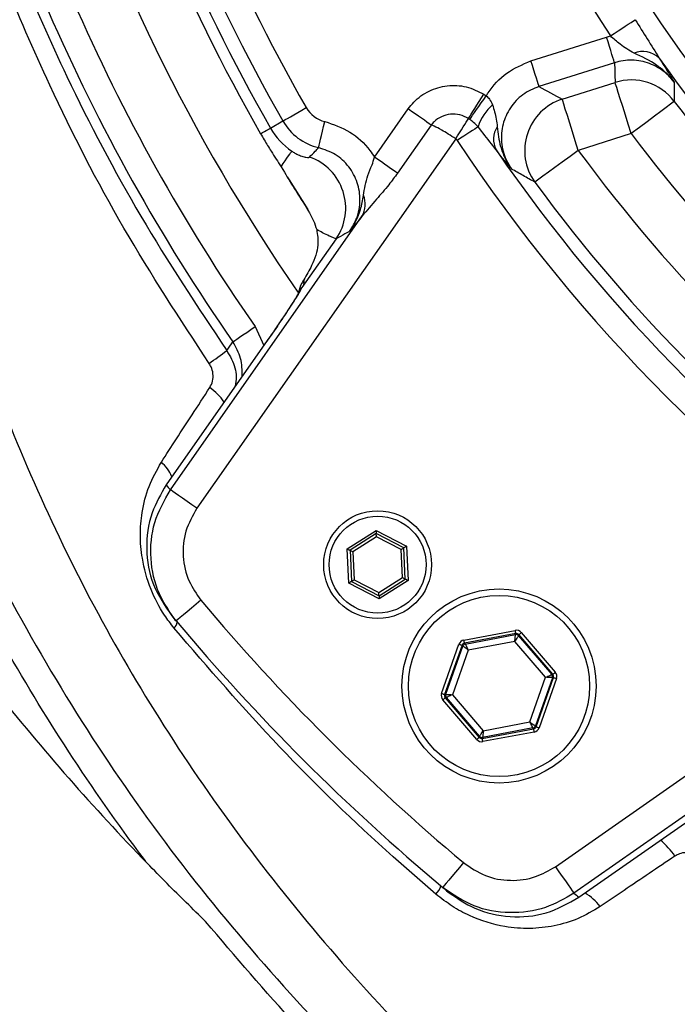
# Model space of a CAD drawing. Extents: x 0 to 17346, y 0 to 6534.
# Drawn here: x 16029 to 16090, y 4010 to 4101 of the extents above; entities that cross this region are included whole.
import ezdxf

# ---------------------------------------------------------------- set-up
doc = ezdxf.new("R2010")
doc.units = 0
doc.header["$LTSCALE"] = 5
doc.header["$MEASUREMENT"] = 0
doc.layers.get('0').update_dxf_attribs({"linetype": 'CONTINUOUS'})

msp = doc.modelspace()

# ---------------------------------------------------------------- linework, layer by layer
at = {"linetype": 'Continuous'}
for p, q in [((16076.211, 4097.05), (16083.22, 4099.26)), ((16083.22, 4099.26), (16083.581, 4099.363)), ((16083.969, 4096.884), (16076.96, 4094.674)), ((16079.105, 4093.502), (16084.015, 4095.05)), ((16071.847, 4093.96), (16072.072, 4093.811)), ((16061.71, 4088.129), (16064.833, 4092.59)), ((16052.065, 4090.818), (16053.215, 4091.477)), ((16066.962, 4091.1), (16063.838, 4086.638)), ((16069.234, 4089.816), (16045.234, 4055.54)), ((16085.512, 4090.3), (16080.603, 4088.752)), ((16053.041, 4087.227), (16053.352, 4086.719)), ((16042.78, 4057.258), (16060.568, 4082.662)), ((16058.158, 4080.552), (16054.985, 4076.02)), ((16054.661, 4075.511), (16054.889, 4076.239)), ((16054.804, 4075.736), (16054.985, 4076.02)), ((16054.889, 4076.239), (16055.15, 4076.737)), ((16055.15, 4076.737), (16055.166, 4076.683)), ((16050.629, 4072.401), (16051.448, 4070.65)), ((16051.765, 4071.103), (16042.394, 4057.719)), ((16051.769, 4071.101), (16042.397, 4057.717)), ((16051.765, 4071.103), (16051.769, 4071.101)), ((16042.394, 4057.719), (16042.397, 4057.717)), ((16059.181, 4051.778), (16061.858, 4053.486)), ((16061.871, 4053.198), (16059.437, 4051.645)), ((16061.858, 4053.486), (16064.676, 4052.022)), ((16064.432, 4051.867), (16061.871, 4053.198)), ((16061.883, 4052.909), (16059.693, 4051.512)), ((16064.189, 4051.711), (16061.883, 4052.909)), ((16059.322, 4048.606), (16059.181, 4051.778)), ((16059.437, 4051.645), (16059.565, 4048.761)), ((16059.693, 4051.512), (16059.808, 4048.916)), ((16064.304, 4049.116), (16064.189, 4051.711)), ((16064.56, 4048.983), (16064.432, 4051.867)), ((16064.676, 4052.022), (16064.816, 4048.85)), ((16062.139, 4047.141), (16059.322, 4048.606)), ((16059.565, 4048.761), (16062.127, 4047.43)), ((16059.808, 4048.916), (16062.114, 4047.718)), ((16062.114, 4047.718), (16064.304, 4049.116)), ((16062.127, 4047.43), (16064.56, 4048.983)), ((16064.816, 4048.85), (16062.139, 4047.141)), ((16078.483, 4022.291), (16112.759, 4046.292)), ((16069.995, 4043.324), (16074.757, 4044.214)), ((16075.322, 4044.015), (16078.474, 4040.336)), ((16074.812, 4043.919), (16070.05, 4043.029)), ((16070.117, 4042.951), (16074.777, 4043.822)), ((16074.717, 4043.2), (16070.398, 4042.393)), ((16077.576, 4039.863), (16074.717, 4043.2)), ((16074.777, 4043.822), (16074.812, 4043.919)), ((16075.095, 4043.819), (16075.06, 4043.722)), ((16075.06, 4043.722), (16078.144, 4040.122)), ((16078.246, 4040.141), (16075.095, 4043.819)), ((16067.929, 4038.366), (16069.54, 4042.934)), ((16069.822, 4042.834), (16068.212, 4038.266)), ((16068.314, 4038.285), (16069.89, 4042.756)), ((16070.398, 4042.393), (16068.937, 4038.249)), ((16069.89, 4042.756), (16069.822, 4042.834)), ((16070.05, 4043.029), (16070.117, 4042.951)), ((16076.115, 4035.719), (16077.576, 4039.863)), ((16078.2, 4039.827), (16076.624, 4035.356)), ((16076.691, 4035.277), (16078.301, 4039.846)), ((16078.584, 4039.746), (16076.974, 4035.178)), ((16078.144, 4040.122), (16078.246, 4040.141)), ((16078.301, 4039.846), (16078.2, 4039.827)), ((16071.191, 4034.097), (16068.039, 4037.776)), ((16068.212, 4038.266), (16068.314, 4038.285)), ((16068.369, 4037.99), (16068.267, 4037.971)), ((16068.267, 4037.971), (16071.419, 4034.292)), ((16071.453, 4034.39), (16068.369, 4037.99)), ((16068.937, 4038.249), (16071.796, 4034.911)), ((16105.605, 4037.625), (16080.201, 4019.837)), ((16071.701, 4034.193), (16076.463, 4035.082)), ((16076.396, 4035.161), (16071.736, 4034.29)), ((16071.796, 4034.911), (16076.115, 4035.719)), ((16076.463, 4035.082), (16076.396, 4035.161)), ((16076.624, 4035.356), (16076.691, 4035.277)), ((16071.419, 4034.292), (16071.453, 4034.39)), ((16071.736, 4034.29), (16071.701, 4034.193)), ((16076.518, 4034.787), (16071.756, 4033.898)), ((16080.659, 4019.454), (16094.043, 4028.826)), ((16080.662, 4019.451), (16094.046, 4028.823)), ((16080.662, 4019.451), (16080.659, 4019.454))]:
    msp.add_line(p, q, dxfattribs=at)
for points in [[(16083.581, 4099.363), (16083.943, 4099.601), (16084.297, 4099.834), (16084.636, 4100.057), (16084.954, 4100.266), (16085.242, 4100.456), (16085.496, 4100.622), (16085.709, 4100.763), (16085.878, 4100.874)], [(16083.969, 4096.884), (16083.944, 4096.963), (16083.894, 4097.121), (16083.821, 4097.352), (16083.728, 4097.649), (16083.617, 4098.001), (16083.493, 4098.395), (16083.359, 4098.82), (16083.22, 4099.26)], [(16076.96, 4094.674), (16076.935, 4094.753), (16076.885, 4094.911), (16076.812, 4095.142), (16076.719, 4095.439), (16076.608, 4095.791), (16076.483, 4096.185), (16076.349, 4096.61), (16076.211, 4097.05)], [(16085.512, 4090.3), (16085.235, 4091.179), (16084.968, 4092.028), (16084.718, 4092.818), (16084.497, 4093.521), (16084.31, 4094.114), (16084.164, 4094.576), (16084.064, 4094.892), (16084.015, 4095.05)], [(16070.422, 4091.7), (16070.535, 4091.879), (16070.673, 4092.098), (16070.832, 4092.351), (16071.011, 4092.635), (16071.206, 4092.944), (16071.413, 4093.272), (16071.628, 4093.613), (16071.847, 4093.96)], [(16070.535, 4091.624), (16070.657, 4091.798), (16070.806, 4092.009), (16070.978, 4092.254), (16071.171, 4092.529), (16071.381, 4092.827), (16071.604, 4093.145), (16071.836, 4093.474), (16072.072, 4093.811)], [(16080.603, 4088.752), (16080.326, 4089.631), (16080.058, 4090.48), (16079.809, 4091.27), (16079.588, 4091.973), (16079.401, 4092.566), (16079.255, 4093.029), (16079.155, 4093.344), (16079.105, 4093.502)], [(16053.215, 4091.477), (16053.287, 4091.518), (16053.431, 4091.601), (16053.641, 4091.721), (16053.911, 4091.876), (16054.231, 4092.059), (16054.59, 4092.265), (16054.976, 4092.486), (16055.376, 4092.715)], [(16066.962, 4091.1), (16066.783, 4091.225), (16066.571, 4091.373), (16066.329, 4091.542), (16066.062, 4091.729), (16065.774, 4091.931), (16065.469, 4092.144), (16065.154, 4092.365), (16064.833, 4092.59)], [(16089.506, 4093.296), (16089.395, 4093.213), (16089.145, 4093.025), (16088.763, 4092.739), (16088.266, 4092.365), (16087.669, 4091.917), (16086.994, 4091.412), (16086.267, 4090.866), (16085.512, 4090.3)], [(16069.234, 4089.816), (16069.417, 4090.106), (16069.596, 4090.39), (16069.768, 4090.663), (16069.931, 4090.92), (16070.08, 4091.157), (16070.213, 4091.368), (16070.328, 4091.55), (16070.422, 4091.7)], [(16051.148, 4090.293), (16051.334, 4090.399), (16051.502, 4090.495), (16051.649, 4090.58), (16051.776, 4090.652), (16051.881, 4090.713), (16051.965, 4090.761), (16052.026, 4090.796), (16052.065, 4090.818)], [(16056.525, 4089.003), (16056.545, 4089.084), (16056.583, 4089.245), (16056.639, 4089.481), (16056.711, 4089.783), (16056.796, 4090.142), (16056.892, 4090.545), (16056.994, 4090.978), (16057.101, 4091.426)], [(16071.311, 4090.939), (16071.172, 4090.848), (16070.996, 4090.731), (16070.784, 4090.591), (16070.542, 4090.432), (16070.276, 4090.256), (16069.99, 4090.067), (16069.691, 4089.87), (16069.385, 4089.668)], [(16053.041, 4087.227), (16053.243, 4087.523), (16053.427, 4087.791), (16053.589, 4088.028), (16053.729, 4088.231), (16053.845, 4088.4), (16053.935, 4088.532), (16053.999, 4088.626), (16054.037, 4088.68)], [(16063.838, 4086.638), (16063.659, 4086.763), (16063.447, 4086.912), (16063.206, 4087.081), (16062.938, 4087.268), (16062.65, 4087.47), (16062.346, 4087.683), (16062.03, 4087.904), (16061.71, 4088.129)], [(16080.603, 4088.752), (16079.842, 4088.195), (16079.108, 4087.658), (16078.428, 4087.16), (16077.826, 4086.719), (16077.324, 4086.351), (16076.939, 4086.07), (16076.686, 4085.885), (16076.574, 4085.803)], [(16053.604, 4086.304), (16053.785, 4086.009), (16055.512, 4083.254)], [(16048.576, 4070.977), (16048.627, 4071.012), (16048.752, 4071.099), (16048.946, 4071.233), (16049.202, 4071.411), (16049.51, 4071.625), (16049.859, 4071.867), (16050.237, 4072.129), (16050.629, 4072.401)], [(16048.004, 4070.176), (16048.174, 4070.413), (16048.576, 4070.977)], [(16045.234, 4055.54), (16044.771, 4055.865), (16044.324, 4056.178), (16043.909, 4056.468), (16043.543, 4056.725), (16043.237, 4056.939), (16043.002, 4057.103), (16042.848, 4057.211), (16042.78, 4057.258)], [(16061.858, 4053.486), (16061.86, 4053.43), (16061.863, 4053.376), (16061.865, 4053.326), (16061.867, 4053.282), (16061.869, 4053.246), (16061.87, 4053.22), (16061.87, 4053.203), (16061.871, 4053.198)], [(16061.883, 4052.909), (16061.881, 4052.959), (16061.879, 4053.008), (16061.877, 4053.053), (16061.875, 4053.095), (16061.874, 4053.13), (16061.872, 4053.159), (16061.871, 4053.18), (16061.871, 4053.193), (16061.871, 4053.198)], [(16059.181, 4051.778), (16059.231, 4051.752), (16059.279, 4051.727), (16059.323, 4051.704), (16059.362, 4051.684), (16059.394, 4051.667), (16059.418, 4051.655), (16059.432, 4051.647), (16059.437, 4051.645)], [(16059.437, 4051.645), (16059.442, 4051.642), (16059.457, 4051.635), (16059.48, 4051.622), (16059.512, 4051.606), (16059.551, 4051.586), (16059.595, 4051.563), (16059.643, 4051.538), (16059.693, 4051.512)], [(16064.189, 4051.711), (16064.236, 4051.742), (16064.282, 4051.771), (16064.324, 4051.798), (16064.361, 4051.821), (16064.391, 4051.84), (16064.414, 4051.855), (16064.428, 4051.864), (16064.432, 4051.867)], [(16064.676, 4052.022), (16064.628, 4051.992), (16064.582, 4051.962), (16064.54, 4051.936), (16064.503, 4051.912), (16064.473, 4051.893), (16064.451, 4051.878), (16064.437, 4051.87), (16064.432, 4051.867)], [(16059.565, 4048.761), (16059.56, 4048.758), (16059.547, 4048.749), (16059.524, 4048.735), (16059.494, 4048.716), (16059.457, 4048.692), (16059.415, 4048.665), (16059.369, 4048.636), (16059.322, 4048.606)], [(16059.565, 4048.761), (16059.57, 4048.764), (16059.584, 4048.773), (16059.606, 4048.787), (16059.636, 4048.806), (16059.673, 4048.83), (16059.715, 4048.857), (16059.761, 4048.886), (16059.808, 4048.916)], [(16064.304, 4049.116), (16064.354, 4049.09), (16064.402, 4049.065), (16064.446, 4049.042), (16064.485, 4049.022), (16064.517, 4049.005), (16064.541, 4048.993), (16064.555, 4048.985), (16064.56, 4048.983)], [(16064.56, 4048.983), (16064.565, 4048.98), (16064.58, 4048.973), (16064.603, 4048.96), (16064.635, 4048.944), (16064.674, 4048.923), (16064.718, 4048.9), (16064.766, 4048.875), (16064.816, 4048.85)], [(16062.127, 4047.43), (16062.126, 4047.435), (16062.126, 4047.452), (16062.124, 4047.478), (16062.123, 4047.514), (16062.121, 4047.558), (16062.119, 4047.608), (16062.116, 4047.662), (16062.114, 4047.718)], [(16045.61, 4047.017), (16045.161, 4046.641), (16044.73, 4046.279), (16044.333, 4045.946), (16043.984, 4045.654), (16043.698, 4045.414), (16043.486, 4045.236), (16043.355, 4045.126), (16043.311, 4045.089)], [(16062.127, 4047.43), (16062.127, 4047.424), (16062.128, 4047.408), (16062.129, 4047.381), (16062.13, 4047.345), (16062.132, 4047.302), (16062.135, 4047.252), (16062.137, 4047.198), (16062.139, 4047.141)], [(16074.812, 4043.919), (16074.81, 4043.926), (16074.807, 4043.943), (16074.802, 4043.971), (16074.795, 4044.007), (16074.787, 4044.052), (16074.777, 4044.102), (16074.767, 4044.157), (16074.757, 4044.214)], [(16075.095, 4043.819), (16075.1, 4043.824), (16075.113, 4043.835), (16075.134, 4043.853), (16075.163, 4043.878), (16075.197, 4043.907), (16075.236, 4043.941), (16075.278, 4043.977), (16075.322, 4044.015)], [(16070.05, 4043.029), (16070.049, 4043.036), (16070.046, 4043.053), (16070.041, 4043.081), (16070.034, 4043.118), (16070.025, 4043.162), (16070.016, 4043.213), (16070.006, 4043.267), (16069.995, 4043.324)], [(16074.717, 4043.2), (16074.729, 4043.32), (16074.74, 4043.436), (16074.75, 4043.542), (16074.759, 4043.636), (16074.767, 4043.713), (16074.773, 4043.771), (16074.776, 4043.808), (16074.777, 4043.822)], [(16075.06, 4043.722), (16075.053, 4043.711), (16075.032, 4043.68), (16075, 4043.631), (16074.958, 4043.566), (16074.906, 4043.487), (16074.847, 4043.398), (16074.784, 4043.301), (16074.717, 4043.2)], [(16069.54, 4042.934), (16069.594, 4042.915), (16069.647, 4042.896), (16069.695, 4042.879), (16069.738, 4042.864), (16069.773, 4042.852), (16069.799, 4042.842), (16069.816, 4042.836), (16069.822, 4042.834)], [(16070.398, 4042.393), (16070.3, 4042.463), (16070.205, 4042.531), (16070.118, 4042.593), (16070.041, 4042.648), (16069.978, 4042.693), (16069.931, 4042.727), (16069.901, 4042.748), (16069.89, 4042.756)], [(16070.117, 4042.951), (16070.124, 4042.939), (16070.14, 4042.906), (16070.166, 4042.854), (16070.201, 4042.784), (16070.243, 4042.7), (16070.292, 4042.604), (16070.344, 4042.501), (16070.398, 4042.393)], [(16077.576, 4039.863), (16077.686, 4039.913), (16077.791, 4039.961), (16077.889, 4040.005), (16077.975, 4040.044), (16078.045, 4040.077), (16078.098, 4040.101), (16078.132, 4040.116), (16078.144, 4040.122)], [(16078.2, 4039.827), (16078.186, 4039.828), (16078.149, 4039.83), (16078.091, 4039.833), (16078.013, 4039.838), (16077.919, 4039.843), (16077.812, 4039.849), (16077.696, 4039.856), (16077.576, 4039.863)], [(16078.246, 4040.141), (16078.251, 4040.145), (16078.264, 4040.157), (16078.286, 4040.175), (16078.314, 4040.199), (16078.348, 4040.228), (16078.387, 4040.262), (16078.43, 4040.298), (16078.474, 4040.336)], [(16078.301, 4039.846), (16078.307, 4039.844), (16078.324, 4039.838), (16078.35, 4039.828), (16078.385, 4039.816), (16078.428, 4039.801), (16078.477, 4039.784), (16078.529, 4039.765), (16078.584, 4039.746)], [(16067.929, 4038.366), (16067.984, 4038.346), (16068.036, 4038.328), (16068.085, 4038.311), (16068.128, 4038.296), (16068.163, 4038.283), (16068.189, 4038.274), (16068.206, 4038.268), (16068.212, 4038.266)], [(16068.039, 4037.776), (16068.083, 4037.814), (16068.126, 4037.85), (16068.165, 4037.883), (16068.199, 4037.913), (16068.228, 4037.937), (16068.249, 4037.955), (16068.262, 4037.967), (16068.267, 4037.971)], [(16068.314, 4038.285), (16068.327, 4038.284), (16068.364, 4038.282), (16068.422, 4038.279), (16068.5, 4038.274), (16068.594, 4038.269), (16068.701, 4038.262), (16068.817, 4038.256), (16068.937, 4038.249)], [(16068.937, 4038.249), (16068.827, 4038.199), (16068.722, 4038.151), (16068.624, 4038.106), (16068.539, 4038.067), (16068.468, 4038.035), (16068.415, 4038.011), (16068.381, 4037.996), (16068.369, 4037.99)], [(16071.453, 4034.39), (16071.46, 4034.401), (16071.481, 4034.432), (16071.513, 4034.481), (16071.555, 4034.546), (16071.607, 4034.624), (16071.666, 4034.714), (16071.73, 4034.811), (16071.796, 4034.911)], [(16071.796, 4034.911), (16071.784, 4034.791), (16071.773, 4034.676), (16071.763, 4034.569), (16071.754, 4034.476), (16071.746, 4034.398), (16071.741, 4034.34), (16071.737, 4034.304), (16071.736, 4034.29)], [(16076.396, 4035.161), (16076.39, 4035.173), (16076.373, 4035.206), (16076.347, 4035.258), (16076.312, 4035.327), (16076.27, 4035.412), (16076.222, 4035.507), (16076.169, 4035.611), (16076.115, 4035.719)], [(16076.115, 4035.719), (16076.213, 4035.649), (16076.308, 4035.581), (16076.395, 4035.519), (16076.472, 4035.464), (16076.535, 4035.419), (16076.582, 4035.385), (16076.612, 4035.364), (16076.624, 4035.356)], [(16076.518, 4034.787), (16076.507, 4034.844), (16076.497, 4034.899), (16076.488, 4034.95), (16076.479, 4034.994), (16076.472, 4035.031), (16076.467, 4035.058), (16076.464, 4035.076), (16076.463, 4035.082)], [(16076.691, 4035.277), (16076.697, 4035.275), (16076.714, 4035.269), (16076.74, 4035.26), (16076.775, 4035.248), (16076.818, 4035.233), (16076.866, 4035.216), (16076.919, 4035.197), (16076.974, 4035.178)], [(16071.191, 4034.097), (16071.235, 4034.135), (16071.277, 4034.171), (16071.316, 4034.205), (16071.35, 4034.234), (16071.379, 4034.258), (16071.4, 4034.277), (16071.413, 4034.288), (16071.419, 4034.292)], [(16071.756, 4033.898), (16071.746, 4033.955), (16071.736, 4034.009), (16071.726, 4034.06), (16071.718, 4034.104), (16071.711, 4034.141), (16071.706, 4034.169), (16071.703, 4034.186), (16071.701, 4034.193)], [(16069.96, 4022.667), (16069.584, 4022.219), (16069.222, 4021.787), (16068.889, 4021.39), (16068.597, 4021.042), (16068.357, 4020.756), (16068.179, 4020.543), (16068.069, 4020.413), (16068.032, 4020.368)], [(16078.483, 4022.291), (16078.807, 4021.828), (16079.12, 4021.381), (16079.411, 4020.966), (16079.667, 4020.6), (16079.881, 4020.294), (16080.045, 4020.06), (16080.153, 4019.906), (16080.201, 4019.837)]]:
    msp.add_lwpolyline(points, dxfattribs=at)
for centre, radius in [((16196.552, 4173.609), 130.602), ((16061.999, 4050.314), 5), ((16061.999, 4050.314), 4.5), ((16073.257, 4039.056), 9), ((16073.257, 4039.056), 8.4)]:
    msp.add_circle(centre, radius, dxfattribs=at)
for centre, radius, start, end in [((16196.552, 4173.609), 172.5, 180, 214.62027), ((16196.552, 4173.609), 135.185, 191.68678, 213.31322), ((16196.552, 4173.609), 177.586, 192.33837, 214.74417), ((16196.552, 4173.609), 180.084, 192.33837, 214.74417), ((16196.552, 4173.609), 162.709, 195.18729, 209.81271), ((16196.552, 4173.609), 166.525, 195.18729, 209.81271), ((16196.552, 4173.609), 165.2, 195.18729, 209.81271), ((16196.552, 4173.609), 167.582, 195.18729, 209.81271), ((16086.577, 4095.732), 2.196, 46.01993, 111.59472), ((16196.552, 4173.609), 132.599, 215.12734, 234.87266), ((16085.514, 4090.269), 5.01, 37.16755, 107.40977), ((16080.651, 4088.728), 5.018, 107.93502, 215.66328), ((16057.727, 4094.062), 2.709, 209.81271, 256.63963), ((16075.67, 4089.53), 4.582, 131.25352, 162.09105), ((16196.552, 4173.609), 133.824, 216.87977, 233.12023), ((16057.727, 4094.062), 6.525, 209.81271, 235.5638), ((16057.727, 4094.062), 5.2, 209.81271, 256.63963), ((16074.897, 4089.781), 2.154, 147.31822, 206.97105), ((16196.552, 4173.609), 152.372, 213.42827, 236.57173), ((16196.552, 4173.609), 138.817, 216.87977, 233.12023), ((16196.552, 4173.609), 149.876, 214.46049, 235.53951), ((16054.023, 4083.393), 5.017, 325.50552, 70.63202), ((16196.552, 4173.609), 143.683, 216.19864, 233.80136), ((16196.552, 4173.609), 148.676, 216.19864, 233.80136), ((16058.69, 4083.738), 2.164, 330.19616, 22.89241), ((16057.572, 4074.871), 3.011, 143.01243, 152.97317), ((16027.258, 4097.036), 33.94, 304.27322, 307.68185), ((16042.966, 4061.995), 5.889, 35.31433, 53.81049), ((16039.435, 4056.981), 3.793, 23.1654, 48.58445), ((16188.371, 4179.337), 190, 219.79979, 219.97986), ((16196.552, 4173.609), 197, 219.98585, 230.01415), ((16196.552, 4173.609), 200, 219.80579, 219.98585), ((16042.66, 4045.038), 0.755, 307.40637, 354.77688), ((16196.552, 4173.609), 200, 219.98585, 230.01415), ((16074.832, 4043.527), 0.3, 40.59136, 100.57467), ((16070.172, 4042.656), 0.3, 100.58701, 160.57668), ((16077.917, 4039.927), 0.3, 340.59315, 40.57307), ((16196.552, 4173.609), 217.051, 218.41074, 224.08339), ((16068.597, 4038.185), 0.3, 160.5954, 220.57082), ((16076.341, 4035.456), 0.3, 280.59652, 340.57335), ((16071.681, 4034.585), 0.3, 220.59688, 280.57358), ((16083.045, 4018.697), 7.968, 35.08021, 49.42529), ((16065.805, 4021.245), 2.197, 316.88341, 340.24245), ((16196.552, 4173.609), 200, 230.01415, 230.19421), ((16202.28, 4165.429), 190, 230.02014, 230.20021), ((16078.773, 4015.673), 4.849, 37.12206, 59.50691)]:
    msp.add_arc(centre, radius, start, end, dxfattribs=at)
for centre, major_axis, ratio, start_param, end_param in [((16226.301, 4079.256), (-52.164, 165.441), 0.800731, 1.219998, 1.230801), ((16146.936, 4330.971), (-80.328, 254.767), 0.800731, 2.441622, 2.451932), ((16074.867, 4043.624), (-0.199, -0.566), 0.999797, 2.618082, 3.665103), ((16070.105, 4042.734), (0.39, -0.456), 0.999797, 2.618082, 3.665103), ((16074.867, 4043.624), (0.1, 0.283), 0.999391, 5.759674, 6.806696), ((16070.105, 4042.734), (-0.195, 0.228), 0.999391, 5.759674, 6.806696), ((16078.018, 4039.946), (0.295, 0.055), 0.999391, 5.759674, 6.806696), ((16078.018, 4039.946), (-0.59, -0.11), 0.999797, 2.618082, 3.665103), ((16068.495, 4038.166), (0.59, 0.11), 0.999797, 2.618082, 3.665103), ((16068.495, 4038.166), (0.295, 0.055), 0.999391, 2.618082, 3.665103), ((16076.408, 4035.377), (-0.195, 0.228), 0.999391, 2.618082, 3.665103), ((16076.408, 4035.377), (-0.39, 0.456), 0.999797, 2.618082, 3.665103), ((16071.646, 4034.488), (0.199, 0.566), 0.999797, 2.618082, 3.665103), ((16071.646, 4034.488), (0.1, 0.283), 0.999391, 2.618082, 3.665103)]:
    msp.add_ellipse(centre, major_axis=major_axis, ratio=ratio, start_param=start_param, end_param=end_param, dxfattribs=at)
for points, knots in [([(16008.468, 4143.819), (16009.326, 4138.456), (16011.046, 4127.714), (16013.972, 4111.696), (16017.45, 4095.828), (16021.412, 4081.322), (16025.849, 4068.195), (16030.659, 4056.421), (16036.323, 4044.956), (16042.993, 4033.798), (16050.631, 4022.992), (16059.188, 4012.589), (16068.545, 4002.706), (16078.631, 3993.386), (16089.378, 3984.674), (16100.715, 3976.615), (16113.024, 3968.975), (16126.303, 3961.898), (16140.54, 3955.53), (16155.199, 3950.138), (16170.216, 3945.741), (16185.527, 3942.357), (16201.068, 3940.004), (16216.777, 3938.703), (16232.841, 3938.466), (16249.193, 3939.377), (16265.755, 3941.477), (16282.196, 3944.729), (16298.436, 3949.11), (16314.395, 3954.601), (16329.755, 3961.077), (16344.461, 3968.463), (16358.465, 3976.686), (16371.926, 3985.839), (16384.799, 3995.861), (16397.036, 4006.699), (16408.593, 4018.295), (16419.423, 4030.595), (16429.639, 4043.749), (16439.149, 4057.734), (16447.855, 4072.522), (16455.555, 4087.845), (16462.242, 4103.64), (16467.9, 4119.861), (16472.782, 4136.981), (16475.146, 4148.818), (16476.386, 4155.024)], [0, 0, 0, 0, 0.023488, 0.047046, 0.07064, 0.094237, 0.112779, 0.131347, 0.149994, 0.168797, 0.188178, 0.207757, 0.227524, 0.247458, 0.267529, 0.287702, 0.307941, 0.330509, 0.3531, 0.375723, 0.398385, 0.421092, 0.44385, 0.466667, 0.489553, 0.513614, 0.537768, 0.562013, 0.586343, 0.610748, 0.635221, 0.658638, 0.682105, 0.705624, 0.729193, 0.752808, 0.776458, 0.800131, 0.823812, 0.848614, 0.873396, 0.89815, 0.922906, 0.947705, 0.972583, 1, 1, 1, 1]), ([(16477.855, 4153.695), (16477.548, 4152.056), (16476.627, 4147.139), (16474.845, 4138.991), (16471.881, 4127.284), (16467.755, 4113.732), (16462.112, 4098.49), (16455.571, 4083.596), (16448.154, 4069.137), (16439.864, 4055.179), (16430.716, 4041.765), (16420.765, 4028.907), (16410.05, 4016.658), (16398.628, 4005.087), (16386.085, 3993.833), (16372.319, 3983.062), (16357.291, 3972.936), (16341.573, 3963.874), (16325.278, 3955.949), (16308.763, 3949.333), (16292.108, 3944.005), (16275.393, 3939.886), (16258.417, 3936.919), (16241.298, 3935.142), (16224.316, 3934.603), (16207.534, 3935.294), (16191.006, 3937.126), (16174.623, 3940.087), (16158.499, 3944.155), (16142.849, 3949.277), (16127.725, 3955.433), (16113.158, 3962.562), (16099.097, 3970.682), (16085.653, 3979.748), (16073.782, 3989.043), (16063.41, 3998.355), (16054.35, 4007.442), (16048.814, 4013.957), (16046.047, 4017.214)], [0, 0, 0, 0, 0.008829, 0.026498, 0.044168, 0.072788, 0.101488, 0.13021, 0.158901, 0.187515, 0.216144, 0.244853, 0.273587, 0.302294, 0.330922, 0.362797, 0.394794, 0.42683, 0.458823, 0.490696, 0.520982, 0.55138, 0.581809, 0.612195, 0.64247, 0.671726, 0.701087, 0.730484, 0.759846, 0.789102, 0.817635, 0.846273, 0.874942, 0.903571, 0.932096, 0.954726, 0.977374, 1, 1, 1, 1]), ([(16000.697, 4132.677), (16001.578, 4127.858), (16003.339, 4118.219), (16006.586, 4103.884), (16010.395, 4089.738), (16014.963, 4075.848), (16020.372, 4062.292), (16026.676, 4049.116), (16033.905, 4036.455), (16042.138, 4024.435), (16051.345, 4013.127), (16061.363, 4002.479), (16072.115, 3992.542), (16083.495, 3983.352), (16095.328, 3975.002), (16107.561, 3967.489), (16120.142, 3960.794), (16133.116, 3954.867), (16146.412, 3949.732), (16160.229, 3945.332), (16174.538, 3941.735), (16189.619, 3938.926), (16205.188, 3937.082), (16221.188, 3936.28), (16237.225, 3936.54), (16253.192, 3937.857), (16269.041, 3940.237), (16284.721, 3943.678), (16300.197, 3948.132), (16315.375, 3953.566), (16330.164, 3959.944), (16344.746, 3967.363), (16359.038, 3975.891), (16372.971, 3985.535), (16386.259, 3996.081), (16398.83, 4007.448), (16410.737, 4019.687), (16421.918, 4032.792), (16432.33, 4046.735), (16441.828, 4061.338), (16450.348, 4076.511), (16457.419, 4091.334), (16463.199, 4105.662), (16467.906, 4119.374), (16471.498, 4131.972), (16474.24, 4143.346), (16475.55, 4150.087), (16476.205, 4153.458)], [0, 0, 0, 0, 0.0213814, 0.0427672, 0.0641406, 0.0853065, 0.1065568, 0.1278106, 0.1490125, 0.1701379, 0.1913318, 0.2126001, 0.2339042, 0.2551926, 0.2764034, 0.2970814, 0.3178167, 0.3385729, 0.3593114, 0.3799921, 0.401834, 0.423676, 0.4469077, 0.4702176, 0.4935553, 0.5168677, 0.5401016, 0.563462, 0.5868944, 0.6103521, 0.6337864, 0.6571485, 0.6817235, 0.7063771, 0.7310623, 0.755725, 0.7803075, 0.8055474, 0.8308691, 0.8562168, 0.8815349, 0.9067718, 0.9278509, 0.9489455, 0.9700263, 0.9850131, 1, 1, 1, 1]), ([(16019.371, 4136.353), (16020.166, 4132.873), (16021.757, 4125.915), (16024.937, 4115.631), (16028.697, 4105.494), (16033.616, 4094.401), (16039.855, 4082.473), (16045.282, 4074.284), (16048.004, 4070.176)], [0, 0, 0, 0, 0.147471, 0.294943, 0.444544, 0.594146, 0.796401, 1, 1, 1, 1]), ([(16046.37, 4068.99), (16043.666, 4073.129), (16038.239, 4081.437), (16032.061, 4093.49), (16027.219, 4104.673), (16023.521, 4114.888), (16020.368, 4125.34), (16018.771, 4132.472), (16017.972, 4136.038)], [0, 0, 0, 0, 0.202296, 0.405979, 0.553457, 0.700937, 0.850467, 1, 1, 1, 1]), ([(16040.638, 4022.606), (16040.522, 4022.76), (16037.984, 4026.13), (16033.254, 4032.897), (16026.98, 4043.232), (16021.324, 4054.077), (16016.313, 4065.385), (16011.889, 4077.084), (16008.209, 4088.508), (16005.141, 4099.58), (16001.673, 4113.835), (15999.65, 4124.658), (15998.299, 4131.881)], [0, 0, 0, 0, 0.0048926, 0.106958, 0.2091334, 0.3112039, 0.4168103, 0.5225129, 0.6281609, 0.7209522, 0.8137484, 1, 1, 1, 1]), ([(16085.878, 4100.874), (16086.254, 4100.275), (16087.015, 4099.065), (16087.737, 4097.901), (16088.102, 4097.312)], [0, 0, 0, 0, 0.494045, 1, 1, 1, 1]), ([(16085.769, 4097.774), (16085.334, 4098.026), (16084.583, 4098.461), (16083.877, 4099.097), (16083.581, 4099.363)], [0, 0, 0, 0, 0.58015, 1, 1, 1, 1]), ([(16072.072, 4093.811), (16072.128, 4093.901), (16072.631, 4094.7), (16073.879, 4096.057), (16075.434, 4096.719), (16076.211, 4097.05)], [0, 0, 0, 0, 0.059808, 0.529945, 1, 1, 1, 1]), ([(16089.493, 4095.064), (16089.321, 4095.277), (16088.796, 4095.925), (16087.627, 4096.722), (16086.012, 4097.177), (16084.754, 4097.111), (16084.099, 4096.922), (16083.969, 4096.884)], [0, 0, 0, 0, 0.1327833, 0.403709, 0.6691574, 0.9344992, 1, 1, 1, 1]), ([(16089.493, 4095.064), (16089.49, 4095.068), (16089.264, 4095.386), (16088.769, 4095.957), (16087.556, 4096.951), (16086.501, 4097.436), (16085.769, 4097.774)], [0, 0, 0, 0, 0.003029, 0.248791, 0.478558, 1, 1, 1, 1]), ([(16088.102, 4097.312), (16088.415, 4096.816), (16088.839, 4096.142), (16089.246, 4095.472), (16089.41, 4095.201), (16089.492, 4095.066), (16089.493, 4095.064)], [0, 0, 0, 0, 0.580654, 0.788411, 0.996611, 1, 1, 1, 1]), ([(16064.833, 4092.59), (16065.002, 4092.807), (16065.528, 4093.484), (16066.738, 4094.336), (16068.444, 4094.83), (16070.256, 4094.757), (16071.317, 4094.226), (16071.847, 4093.96)], [0, 0, 0, 0, 0.105174, 0.326971, 0.550773, 0.775396, 1, 1, 1, 1]), ([(16076.96, 4094.674), (16076.439, 4094.455), (16075.399, 4094.016), (16074.23, 4092.749), (16073.531, 4091.2), (16073.399, 4089.502), (16073.758, 4088.061), (16074.234, 4087.304), (16074.412, 4087.021)], [0, 0, 0, 0, 0.17919, 0.358013, 0.53607, 0.714146, 0.893294, 1, 1, 1, 1]), ([(16089.493, 4095.064), (16089.494, 4094.839), (16089.496, 4094.249), (16089.503, 4093.66), (16089.506, 4093.296)], [0, 0, 0, 0, 0.381629, 1, 1, 1, 1]), ([(16072.072, 4093.811), (16072.175, 4093.716), (16072.434, 4093.479), (16072.568, 4093.164), (16072.649, 4092.975)], [0, 0, 0, 0, 0.397, 1, 1, 1, 1]), ([(16072.649, 4092.975), (16072.788, 4092.536), (16072.999, 4091.87), (16073.062, 4091.179), (16073.083, 4090.944)], [0, 0, 0, 0, 0.658948, 1, 1, 1, 1]), ([(16070.422, 4091.7), (16070.162, 4091.831), (16069.642, 4092.093), (16068.755, 4092.141), (16067.916, 4091.918), (16067.314, 4091.522), (16067.047, 4091.202), (16066.962, 4091.1)], [0, 0, 0, 0, 0.2254321, 0.4508038, 0.6747243, 0.895646, 1, 1, 1, 1]), ([(16070.535, 4091.624), (16070.532, 4091.627), (16070.495, 4091.653), (16070.457, 4091.677), (16070.422, 4091.7)], [0, 0, 0, 0, 0.093143, 1, 1, 1, 1]), ([(16071.311, 4090.939), (16071.176, 4091.08), (16070.94, 4091.326), (16070.656, 4091.535), (16070.535, 4091.624)], [0, 0, 0, 0, 0.575212, 1, 1, 1, 1]), ([(16057.101, 4091.426), (16057.9, 4091.152), (16059.498, 4090.602), (16060.959, 4089.242), (16061.569, 4088.338), (16061.71, 4088.129)], [0, 0, 0, 0, 0.434508, 0.8691061, 1, 1, 1, 1]), ([(16069.234, 4089.816), (16069.004, 4089.97), (16068.559, 4090.269), (16067.865, 4090.679), (16067.321, 4090.96), (16067.054, 4091.064), (16066.962, 4091.1)], [0, 0, 0, 0, 0.263355, 0.50998, 0.830447, 1, 1, 1, 1]), ([(16072.977, 4088.804), (16072.84, 4088.986), (16072.32, 4089.681), (16071.739, 4090.405), (16071.311, 4090.939)], [0, 0, 0, 0, 0.262713, 1, 1, 1, 1]), ([(16073.083, 4090.944), (16073.159, 4090.327), (16073.28, 4089.343), (16073.773, 4088.026), (16074.17, 4087.351), (16074.409, 4087.025), (16074.412, 4087.021)], [0, 0, 0, 0, 0.446823, 0.712798, 0.99658, 1, 1, 1, 1]), ([(16051.148, 4090.293), (16051.258, 4090.105), (16051.577, 4089.555), (16052.225, 4088.522), (16052.739, 4087.706), (16053.041, 4087.227)], [0, 0, 0, 0, 0.176699, 0.51626, 1, 1, 1, 1]), ([(16069.385, 4089.668), (16069.365, 4089.696), (16069.322, 4089.754), (16069.264, 4089.795), (16069.234, 4089.816)], [0, 0, 0, 0, 0.489679, 1, 1, 1, 1]), ([(16055.687, 4088.126), (16055.865, 4088.303), (16056.152, 4088.586), (16056.423, 4088.889), (16056.525, 4089.003)], [0, 0, 0, 0, 0.6212394, 1, 1, 1, 1]), ([(16059.436, 4081.277), (16059.665, 4081.66), (16060.181, 4082.527), (16060.452, 4084.103), (16060.2, 4085.785), (16059.391, 4087.28), (16058.132, 4088.459), (16057.061, 4088.822), (16056.525, 4089.003)], [0, 0, 0, 0, 0.137428, 0.310211, 0.481986, 0.653901, 0.82674, 1, 1, 1, 1]), ([(16074.412, 4087.021), (16074.41, 4087.023), (16074.299, 4087.155), (16074.077, 4087.421), (16073.626, 4087.969), (16073.236, 4088.471), (16072.977, 4088.804)], [0, 0, 0, 0, 0.0039255, 0.2549305, 0.5056824, 1, 1, 1, 1]), ([(16054.037, 4088.68), (16054.133, 4088.618), (16054.294, 4088.513), (16054.625, 4088.339), (16055.015, 4088.182), (16055.393, 4088.093), (16055.614, 4088.086), (16055.667, 4088.115), (16055.687, 4088.126)], [0, 0, 0, 0, 0.094915, 0.158201, 0.341799, 0.568519, 0.838209, 1, 1, 1, 1]), ([(16060.684, 4084.58), (16060.782, 4085.195), (16060.932, 4086.141), (16061.458, 4087.282), (16061.636, 4087.882), (16061.71, 4088.129)], [0, 0, 0, 0, 0.523898, 0.804483, 1, 1, 1, 1]), ([(16076.574, 4085.803), (16076.212, 4086.005), (16075.487, 4086.41), (16074.771, 4086.817), (16074.412, 4087.021)], [0, 0, 0, 0, 0.498835, 1, 1, 1, 1]), ([(16053.352, 4086.719), (16053.712, 4086.129), (16054.224, 4085.292), (16054.737, 4084.476), (16054.889, 4084.234)], [0, 0, 0, 0, 0.704077, 1, 1, 1, 1]), ([(16063.838, 4086.638), (16063.576, 4086.277), (16062.964, 4085.433), (16061.78, 4084.094), (16061.001, 4083.174), (16060.568, 4082.662)], [0, 0, 0, 0, 0.248559, 0.581387, 1, 1, 1, 1]), ([(16054.889, 4084.234), (16055.327, 4083.55), (16055.958, 4082.566), (16056.257, 4081.668), (16056.348, 4081.395)], [0, 0, 0, 0, 0.69474, 1, 1, 1, 1]), ([(16059.436, 4081.277), (16059.439, 4081.28), (16059.663, 4081.589), (16060.037, 4082.228), (16060.469, 4083.34), (16060.606, 4084.133), (16060.684, 4084.58)], [0, 0, 0, 0, 0.004015, 0.319263, 0.616264, 1, 1, 1, 1]), ([(16060.568, 4082.662), (16060.397, 4082.448), (16060.108, 4082.087), (16059.745, 4081.647), (16059.54, 4081.401), (16059.438, 4081.279), (16059.436, 4081.277)], [0, 0, 0, 0, 0.4186345, 0.7067402, 0.9952107, 1, 1, 1, 1]), ([(16056.348, 4081.395), (16056.422, 4080.925), (16056.587, 4079.862), (16056.057, 4078.292), (16055.408, 4077.179), (16055.15, 4076.737)], [0, 0, 0, 0, 0.323255, 0.73135, 1, 1, 1, 1]), ([(16058.158, 4080.552), (16058.096, 4080.566), (16057.927, 4080.604), (16057.232, 4080.926), (16056.535, 4081.296), (16056.348, 4081.395)], [0, 0, 0, 0, 0.294633, 0.811386, 1, 1, 1, 1]), ([(16059.436, 4081.277), (16059.278, 4081.184), (16058.843, 4080.931), (16058.424, 4080.699), (16058.158, 4080.552)], [0, 0, 0, 0, 0.365395, 1, 1, 1, 1]), ([(16054.985, 4076.02), (16054.797, 4075.697), (16054.422, 4075.052), (16053.436, 4073.534), (16052.507, 4072.159), (16051.93, 4071.331), (16051.769, 4071.101)], [0, 0, 0, 0, 0.290615, 0.580735, 0.883215, 1, 1, 1, 1]), ([(16055.166, 4076.683), (16055.168, 4076.536), (16055.17, 4076.346), (16055.019, 4076.08), (16054.985, 4076.02)], [0, 0, 0, 0, 0.773217, 1, 1, 1, 1]), ([(16054.802, 4075.735), (16054.768, 4075.674), (16054.676, 4075.507), (16054.375, 4075.009), (16053.904, 4074.265), (16053.277, 4073.308), (16052.539, 4072.218), (16051.974, 4071.397), (16051.673, 4070.973), (16051.644, 4070.931)], [0, 0, 0, 0, 0.086641, 0.234348, 0.406038, 0.589502, 0.782319, 0.978717, 1, 1, 1, 1]), ([(16049.453, 4067.8), (16049.442, 4068.364), (16049.421, 4069.498), (16048.858, 4070.482), (16048.576, 4070.977)], [0, 0, 0, 0, 0.4976472, 1, 1, 1, 1]), ([(16048.004, 4070.176), (16048.162, 4069.916), (16048.614, 4069.175), (16048.965, 4068.01), (16048.842, 4067.159), (16048.8, 4066.868)], [0, 0, 0, 0, 0.262005, 0.748122, 1, 1, 1, 1]), ([(16046.443, 4066.748), (16046.542, 4066.941), (16046.744, 4067.333), (16046.768, 4068.022), (16046.616, 4068.59), (16046.434, 4068.886), (16046.37, 4068.99)], [0, 0, 0, 0, 0.280577, 0.570297, 0.849485, 1, 1, 1, 1]), ([(16041.944, 4059.825), (16042.875, 4061.259), (16044.309, 4063.469), (16045.889, 4065.896), (16046.443, 4066.748)], [0, 0, 0, 0, 0.648879, 1, 1, 1, 1]), ([(16043.118, 4044.438), (16042.817, 4044.829), (16041.963, 4045.939), (16040.83, 4048.166), (16040.136, 4050.703), (16039.945, 4053.079), (16040.129, 4055.315), (16040.703, 4057.614), (16041.53, 4059.088), (16041.944, 4059.825)], [0, 0, 0, 0, 0.079482, 0.225567, 0.399277, 0.533675, 0.668239, 0.834172, 1, 1, 1, 1]), ([(16042.397, 4057.717), (16041.906, 4056.869), (16040.847, 4055.045), (16040.418, 4051.782), (16040.997, 4048.382), (16042.271, 4046.508), (16042.908, 4045.572)], [0, 0, 0, 0, 0.224144, 0.482704, 0.741375, 1, 1, 1, 1]), ([(16043.311, 4045.089), (16042.739, 4045.906), (16041.519, 4047.647), (16040.821, 4050.877), (16041.115, 4054.305), (16042.225, 4056.274), (16042.78, 4057.258)], [0, 0, 0, 0, 0.227699, 0.485237, 0.742584, 1, 1, 1, 1]), ([(16045.234, 4055.54), (16044.846, 4054.851), (16044.069, 4053.472), (16043.864, 4051.071), (16044.354, 4048.809), (16045.209, 4047.589), (16045.61, 4047.017)], [0, 0, 0, 0, 0.257334, 0.514659, 0.772236, 1, 1, 1, 1]), ([(16067.409, 4019.743), (16066.082, 4020.893), (16061.057, 4025.25), (16052.711, 4033.294), (16046.322, 4040.716), (16043.118, 4044.438)], [0, 0, 0, 0, 0.151743, 0.574586, 1, 1, 1, 1]), ([(16089.566, 4023.276), (16087.971, 4022.202), (16085.596, 4020.603), (16083.369, 4019.094), (16082.639, 4018.599)], [0, 0, 0, 0, 0.672117, 1, 1, 1, 1]), ([(16091.804, 4023.216), (16091.615, 4023.325), (16091.239, 4023.541), (16090.592, 4023.623), (16090.013, 4023.531), (16089.7, 4023.352), (16089.566, 4023.276)], [0, 0, 0, 0, 0.270789, 0.537391, 0.803007, 1, 1, 1, 1]), ([(16046.047, 4017.214), (16044.853, 4018.376), (16043.029, 4020.151), (16041.252, 4021.975), (16040.638, 4022.606)], [0, 0, 0, 0, 0.6545506, 1, 1, 1, 1]), ([(16069.96, 4022.667), (16070.615, 4022.219), (16071.925, 4021.322), (16074.304, 4020.908), (16076.598, 4021.201), (16077.883, 4021.944), (16078.483, 4022.291)], [0, 0, 0, 0, 0.258081, 0.516167, 0.774081, 1, 1, 1, 1]), ([(16080.201, 4019.837), (16079.344, 4019.341), (16077.51, 4018.279), (16074.235, 4017.859), (16070.837, 4018.449), (16068.967, 4019.729), (16068.032, 4020.368)], [0, 0, 0, 0, 0.225993, 0.483938, 0.741992, 1, 1, 1, 1]), ([(16082.639, 4018.599), (16081.965, 4018.199), (16080.616, 4017.399), (16078.396, 4016.747), (16076.116, 4016.495), (16073.474, 4016.691), (16071.026, 4017.44), (16068.889, 4018.584), (16067.902, 4019.357), (16067.409, 4019.743)], [0, 0, 0, 0, 0.147934, 0.295945, 0.439724, 0.583439, 0.789041, 0.894564, 1, 1, 1, 1]), ([(16068.514, 4019.965), (16069.324, 4019.401), (16071.058, 4018.191), (16074.277, 4017.495), (16077.706, 4017.789), (16079.675, 4018.899), (16080.659, 4019.454)], [0, 0, 0, 0, 0.2258496, 0.4840052, 0.7419677, 1, 1, 1, 1])]:
    msp.add_open_spline(points, degree=3, knots=knots, dxfattribs=at)

doc.saveas('drawing.dxf')
